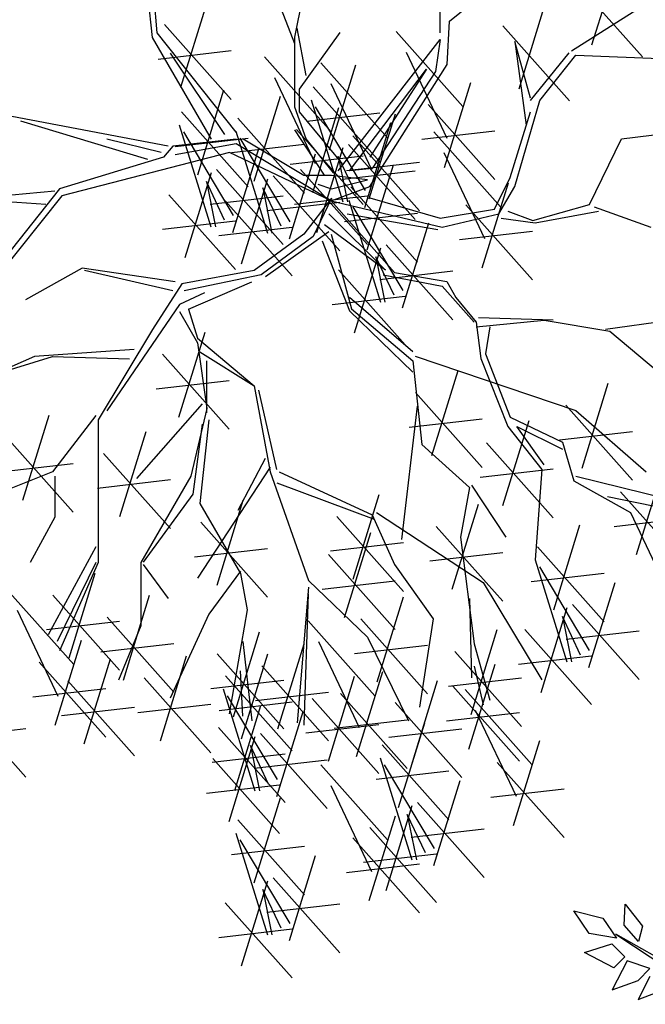
# Model space of a CAD drawing. Units: metres. Extents: x 473 to 519.3, y 381 to 417.9.
# Drawn here: x 483.8 to 484.1, y 416.5 to 417 of the extents above; entities that cross this region are included whole.
import ezdxf

# ---------------------------------------------------------------- set-up
doc = ezdxf.new("R2010")
doc.units = ezdxf.units.M
doc.layers.add('01', color=8, linetype='Continuous')
doc.layers.add('Lámina', color=7, linetype='Continuous')

# ---------------------------------------------------------------- blocks, each defined once
blk = doc.blocks.new('ARBOL')
at = {"color": 3, "linetype": 'ByBlock'}
for p, q in [((-63.664, 45.9997), (-63.5893, 46.2416)), ((-64.9014, 46.034), (-64.9146, 46.2018)), ((-64.5089, 46.0025), (-64.5862, 46.2022)), ((-63.7103, 46.1789), (-63.5206, 45.9654)), ((-64.9146, 46.0208), (-64.9278, 46.1503)), ((-64.5089, 46.0219), (-64.4832, 46.1507)), ((-64.0697, 46.0669), (-63.9666, 46.1503)), ((-64.8337, 45.8788), (-64.759, 46.1207)), ((-63.8716, 45.8743), (-63.7969, 46.1162)), ((-64.0961, 46.034), (-64.0961, 46.0987)), ((-63.7224, 45.9831), (-63.529, 46.1055)), ((-64.0763, 45.9441), (-64.0697, 46.0669)), ((-64.6765, 45.751), (-64.9014, 46.034)), ((-64.88, 46.0579), (-64.6902, 45.8444)), ((-64.4768, 45.9122), (-64.5026, 46.0477)), ((-64.4962, 45.8737), (-64.3801, 46.0346)), ((-64.2209, 46.0373), (-64.0312, 45.8238)), ((-63.9179, 46.0535), (-63.7282, 45.8399)), ((-64.7467, 45.7313), (-64.9146, 46.0208)), ((-64.5089, 45.8222), (-64.5089, 46.0219)), ((-64.3857, 45.6414), (-64.0961, 46.0154)), ((-64.0961, 46.0154), (-64.1092, 45.9243)), ((-63.8386, 45.848), (-63.8838, 46.0089)), ((-63.8838, 46.0089), (-63.8513, 45.7707)), ((-64.8979, 45.9594), (-64.6902, 45.9833)), ((-64.7083, 45.7445), (-64.863, 45.9759)), ((-64.1924, 45.9785), (-64.0766, 45.7336)), ((-63.8386, 45.8416), (-63.7288, 45.9767)), ((-64.596, 45.9659), (-64.4063, 45.7524)), ((-64.4352, 45.9481), (-64.2455, 45.7346)), ((-63.8128, 45.8416), (-63.7097, 45.9704)), ((-63.7097, 45.9704), (-63.3874, 45.9573)), ((-64.4106, 45.7013), (-64.336, 45.9432)), ((-64.3539, 45.6414), (-64.1345, 45.9309)), ((-64.2958, 45.5964), (-64.0763, 45.9441)), ((-64.1345, 45.9309), (-64.2958, 45.6798)), ((-64.1092, 45.9243), (-64.2892, 45.6479)), ((-64.5674, 45.9071), (-64.4516, 45.6623)), ((-64.0835, 45.6506), (-64.0088, 45.8925)), ((-64.7857, 45.63), (-64.711, 45.8719)), ((-64.4962, 45.8091), (-64.4962, 45.8737)), ((-64.457, 45.8805), (-64.2672, 45.667)), ((-64.4067, 45.8893), (-64.2909, 45.6444)), ((-64.625, 45.6121), (-64.5503, 45.854)), ((-64.4631, 45.843), (-64.3731, 45.5529)), ((-63.8838, 45.5967), (-63.8128, 45.8416)), ((-64.832, 45.8091), (-64.6423, 45.5956)), ((-64.4768, 45.7319), (-64.5089, 45.8222)), ((-64.3737, 45.6609), (-64.4962, 45.8091)), ((-64.4586, 45.5792), (-64.3839, 45.8211)), ((-64.3085, 45.5854), (-64.4504, 45.8236)), ((-64.1298, 45.8297), (-63.9401, 45.6162)), ((-63.8965, 45.6225), (-63.8386, 45.8091)), ((-64.8696, 45.7116), (-65.314, 45.796)), ((-64.9278, 45.6732), (-65.2888, 45.7828)), ((-64.6713, 45.7913), (-64.4816, 45.5778)), ((-64.4749, 45.782), (-64.2672, 45.8058)), ((-64.3105, 45.5368), (-64.2358, 45.7787)), ((-64.2978, 45.5613), (-64.2231, 45.8032)), ((-64.8382, 45.7716), (-64.7482, 45.4816)), ((-64.6836, 45.514), (-64.8255, 45.7522)), ((-64.6774, 45.7538), (-64.5874, 45.4637)), ((-64.4253, 45.6288), (-64.5089, 45.7576)), ((-64.5049, 45.7584), (-64.3151, 45.5448)), ((-64.1477, 45.7312), (-63.9401, 45.7551)), ((-64.1138, 45.7518), (-63.9241, 45.5383)), ((-63.5805, 45.7319), (-63.368, 45.7576)), ((-64.8894, 45.6929), (-65.0441, 45.7313)), ((-64.6765, 45.7313), (-64.8565, 45.7116)), ((-64.8499, 45.7106), (-64.6423, 45.7345)), ((-64.5228, 45.4962), (-64.6647, 45.7344)), ((-64.4834, 45.6282), (-64.6568, 45.7313)), ((-64.3995, 45.6352), (-64.4768, 45.7319)), ((-64.3441, 45.7405), (-64.1544, 45.527)), ((-63.6709, 45.5448), (-63.5805, 45.7319)), ((-64.8565, 45.7116), (-64.8828, 45.6798)), ((-64.6765, 45.7181), (-64.8499, 45.6863)), ((-64.6892, 45.6928), (-64.4816, 45.7166)), ((-64.6855, 45.4655), (-64.6108, 45.7074)), ((-64.406, 45.5561), (-64.6765, 45.7181)), ((-64.4465, 45.4654), (-64.3718, 45.7073)), ((-64.3568, 45.716), (-64.1671, 45.5025)), ((-64.8828, 45.6798), (-65.179, 45.5898)), ((-64.6952, 45.6929), (-65.1725, 45.5701)), ((-64.406, 45.5561), (-64.6952, 45.6929)), ((-64.5248, 45.4476), (-64.4501, 45.6895)), ((-64.5228, 45.6598), (-64.3151, 45.6837)), ((-64.3858, 45.6821), (-64.36, 45.5529)), ((-64.3343, 45.5723), (-64.3858, 45.6821)), ((-64.3621, 45.642), (-64.1544, 45.6659)), ((-64.0852, 45.6931), (-63.9694, 45.4482)), ((-64.7318, 45.6446), (-64.5421, 45.4311)), ((-64.4928, 45.6446), (-64.3031, 45.431)), ((-64.3747, 45.6174), (-64.1671, 45.6413)), ((-64.2892, 45.6479), (-64.3539, 45.6414)), ((-64.3035, 45.4159), (-64.2288, 45.6578)), ((-64.8216, 45.394), (-64.7469, 45.6359)), ((-64.7609, 45.6107), (-64.7351, 45.4816)), ((-64.7093, 45.501), (-64.7609, 45.6107)), ((-64.6608, 45.3762), (-64.5861, 45.6181)), ((-64.5711, 45.6268), (-64.3814, 45.4133)), ((-64.4055, 45.6282), (-64.4834, 45.6282)), ((-64.3024, 45.615), (-64.4055, 45.6282)), ((-64.4055, 45.5898), (-64.3024, 45.615)), ((-63.9416, 45.5321), (-63.8965, 45.6225)), ((-65.1922, 45.5832), (-65.4819, 45.5569)), ((-65.179, 45.5898), (-65.3535, 45.3705)), ((-64.6001, 45.5929), (-64.5744, 45.4637)), ((-64.5486, 45.4831), (-64.6001, 45.5929)), ((-64.4439, 45.603), (-64.4055, 45.5898)), ((-64.406, 45.5561), (-64.2958, 45.5964)), ((-64.3498, 45.5951), (-64.1601, 45.3815)), ((-63.9763, 45.3651), (-63.9016, 45.607)), ((-63.929, 45.5191), (-63.8838, 45.5967)), ((-65.2174, 45.5448), (-65.4753, 45.5635)), ((-65.1725, 45.5701), (-65.3985, 45.2871)), ((-64.8679, 45.5732), (-64.6782, 45.3597)), ((-64.7498, 45.5461), (-64.5421, 45.57)), ((-64.7071, 45.5554), (-64.5174, 45.3418)), ((-64.5107, 45.546), (-64.3031, 45.5699)), ((-64.4055, 45.5635), (-64.4834, 45.4604)), ((-64.4055, 45.5635), (-64.4571, 45.4538)), ((-64.406, 45.5561), (-64.2255, 45.3518)), ((-64.406, 45.5561), (-64.0899, 45.4806)), ((-64.356, 45.5575), (-64.266, 45.2675)), ((-64.2964, 45.5642), (-64.0963, 45.5064)), ((-64.589, 45.5282), (-64.3814, 45.5521)), ((-64.2013, 45.3), (-64.3433, 45.5381)), ((-64.0963, 45.5064), (-63.9416, 45.5321)), ((-64.0226, 45.5443), (-63.8329, 45.3308)), ((-63.9032, 45.5258), (-63.8322, 45.5)), ((-63.8322, 45.5), (-63.6709, 45.5448)), ((-63.8255, 45.4933), (-63.6451, 45.5258)), ((-63.6582, 45.5385), (-63.4969, 45.4806)), ((-64.8858, 45.4747), (-64.6782, 45.4986)), ((-64.4122, 45.5191), (-64.2512, 45.3582)), ((-64.3677, 45.4965), (-64.1601, 45.5204)), ((-64.3607, 45.5191), (-64.103, 45.4743)), ((-64.0899, 45.4806), (-63.929, 45.5191)), ((-63.9222, 45.5064), (-63.8255, 45.4933)), ((-64.7251, 45.4568), (-64.5174, 45.4807)), ((-64.2512, 45.3582), (-64.4253, 45.487)), ((-64.2033, 45.2514), (-64.1286, 45.4933)), ((-64.0406, 45.4457), (-63.8329, 45.4696)), ((-64.4834, 45.4604), (-64.6249, 45.3573)), ((-64.4571, 45.4538), (-64.6052, 45.3452)), ((-64.4122, 45.4676), (-64.593, 45.3388)), ((-64.4316, 45.4418), (-64.3543, 45.2421)), ((-64.4059, 45.4612), (-64.348, 45.2484)), ((-64.3393, 45.1799), (-64.2646, 45.4218)), ((-64.2496, 45.4305), (-64.0599, 45.217)), ((-64.2787, 45.3966), (-64.2529, 45.2675)), ((-64.2271, 45.2869), (-64.2787, 45.3966)), ((-65.1143, 45.3639), (-65.2756, 45.2739)), ((-64.8499, 45.3255), (-65.1143, 45.3639)), ((-64.3856, 45.3591), (-64.1959, 45.1456)), ((-64.8565, 45.2992), (-65.1077, 45.3573)), ((-64.6249, 45.3573), (-64.8312, 45.3189)), ((-64.6052, 45.3452), (-64.8246, 45.2992)), ((-64.2675, 45.332), (-64.0599, 45.3559)), ((-64.2576, 45.3451), (-64.0899, 45.313)), ((-64.2255, 45.3518), (-64.0772, 45.3261)), ((-64.8312, 45.3189), (-64.9146, 45.1895)), ((-64.8115, 45.2476), (-64.6315, 45.3255)), ((-64.0899, 45.313), (-63.9995, 45.21)), ((-64.0772, 45.3261), (-64.0514, 45.2809)), ((-64.7665, 45.2937), (-64.8378, 45.2608)), ((-64.4036, 45.2606), (-64.1959, 45.2845)), ((-64.1739, 45.126), (-64.3543, 45.2809)), ((-64.0514, 45.2809), (-63.9932, 45.21)), ((-64.8378, 45.2608), (-65.0441, 44.9581)), ((-64.8115, 45.2476), (-64.7862, 45.1643)), ((-64.348, 45.2484), (-64.1739, 45.1002)), ((-64.8378, 45.241), (-64.7862, 45.1511)), ((-64.3543, 45.2421), (-64.1739, 45.0681)), ((-63.774, 45.2163), (-63.9868, 45.2227)), ((-64.9146, 45.1895), (-65.0693, 44.9318)), ((-63.9932, 45.1969), (-63.7997, 45.2163)), ((-63.9932, 45.21), (-63.9805, 45.1069)), ((-63.9547, 45.1969), (-63.9674, 45.1196)), ((-63.7997, 45.2163), (-63.613, 45.1842)), ((-63.6257, 45.1906), (-63.439, 45.2163)), ((-64.8396, 44.9395), (-64.7649, 45.1814)), ((-64.7862, 45.1643), (-64.6249, 45.0294)), ((-63.613, 45.1842), (-63.4065, 45.0103)), ((-64.7862, 45.1511), (-64.7599, 44.9647)), ((-65.2504, 45.1127), (-65.3656, 45.0612)), ((-65.3656, 45.0612), (-65.1988, 45.1127)), ((-64.9662, 45.1325), (-65.2504, 45.1127)), ((-65.1988, 45.1127), (-64.9793, 45.1061)), ((-64.8859, 45.1187), (-64.6962, 44.9052)), ((-64.7797, 45.126), (-64.6251, 45.0293)), ((-64.1672, 45.1133), (-63.7097, 44.9584)), ((-63.9805, 45.1069), (-63.9032, 44.9136)), ((-63.9674, 45.1196), (-63.8965, 44.9393)), ((-64.7603, 45.1002), (-64.7603, 44.952)), ((-64.1739, 45.1002), (-64.1482, 44.8621)), ((-64.1196, 44.8305), (-64.0449, 45.0724)), ((-64.9039, 45.0201), (-64.6962, 45.044)), ((-64.6249, 45.0294), (-64.58, 44.7837)), ((-63.6924, 44.7947), (-63.6177, 45.0366)), ((-64.5605, 44.7911), (-64.612, 45.0166)), ((-64.1659, 45.0097), (-63.9762, 44.7962)), ((-64.7731, 44.9778), (-64.9596, 44.765)), ((-64.1609, 44.9714), (-64.2061, 44.591)), ((-63.7387, 44.9739), (-63.549, 44.7603)), ((-65.2833, 44.7036), (-65.2086, 44.9455)), ((-65.0759, 44.9449), (-65.1988, 44.7837)), ((-64.7599, 44.9647), (-64.8049, 44.7716)), ((-63.8965, 44.9393), (-63.7482, 44.8684)), ((-63.7097, 44.9584), (-63.5099, 44.7844)), ((-65.0693, 44.9318), (-65.0693, 44.526)), ((-64.7733, 44.9199), (-64.7991, 44.7202)), ((-64.7539, 44.9326), (-64.7797, 44.6944)), ((-64.1838, 44.9111), (-63.9762, 44.935)), ((-63.9177, 44.6879), (-63.843, 44.9298)), ((-63.9032, 44.9136), (-63.8065, 44.7911)), ((-63.7997, 44.8038), (-63.8774, 44.9136)), ((-63.8774, 44.9136), (-63.7482, 44.849)), ((-65.3296, 44.8828), (-65.1399, 44.6692)), ((-65.0069, 44.6573), (-64.9323, 44.8992)), ((-63.7566, 44.8753), (-63.549, 44.8992)), ((-64.1482, 44.8621), (-64.0126, 44.7396)), ((-63.964, 44.8671), (-63.7743, 44.6535)), ((-63.7482, 44.8684), (-63.7161, 44.7586)), ((-65.0533, 44.8365), (-64.8635, 44.6229)), ((-65.3475, 44.7842), (-65.1399, 44.8081)), ((-64.5799, 44.7975), (-64.786, 44.4817)), ((-64.6703, 44.675), (-64.593, 44.8232)), ((-65.1988, 44.7837), (-65.3601, 44.7201)), ((-65.1922, 44.7716), (-65.1922, 44.6554)), ((-64.8049, 44.7716), (-64.9475, 44.526)), ((-64.58, 44.7837), (-64.4702, 44.4744)), ((-64.5541, 44.7844), (-64.2897, 44.662)), ((-63.982, 44.7685), (-63.7743, 44.7924)), ((-63.8065, 44.7911), (-63.8255, 44.5332)), ((-63.7097, 44.7717), (-63.213, 44.6493)), ((-63.537, 44.5483), (-63.4623, 44.7902)), ((-65.0712, 44.7379), (-64.8635, 44.7618)), ((-64.5605, 44.7523), (-64.2834, 44.6493)), ((-64.0063, 44.746), (-63.9095, 44.5978)), ((-63.7161, 44.7586), (-63.5547, 44.6687)), ((-64.7991, 44.7202), (-64.941, 44.5268)), ((-64.3437, 44.4781), (-64.269, 44.72)), ((-64.0126, 44.7396), (-64.0384, 44.5978)), ((-63.6194, 44.7135), (-63.2392, 44.6362)), ((-63.5833, 44.7275), (-63.3936, 44.5139)), ((-64.7797, 44.6944), (-64.6635, 44.4947)), ((-64.7306, 44.4617), (-64.6559, 44.7036)), ((-64.0613, 44.4497), (-63.9867, 44.6916)), ((-64.39, 44.6573), (-64.2003, 44.4438)), ((-64.2897, 44.662), (-64.2255, 44.5205)), ((-64.277, 44.6687), (-63.9738, 44.4686)), ((-63.5547, 44.6687), (-63.439, 44.4238)), ((-65.1922, 44.6554), (-65.2624, 44.526)), ((-64.7769, 44.6409), (-64.5872, 44.4273)), ((-64.1077, 44.6289), (-63.9179, 44.4154)), ((-63.773, 44.3915), (-63.6983, 44.6334)), ((-63.6012, 44.6289), (-63.3936, 44.6528)), ((-64.3676, 44.3691), (-64.2929, 44.611)), ((-64.4079, 44.5587), (-64.2003, 44.5826)), ((-64.0384, 44.5978), (-63.9995, 44.2946)), ((-65.0759, 44.5709), (-65.2109, 44.3198)), ((-64.7948, 44.5423), (-64.5872, 44.5662)), ((-64.4139, 44.5483), (-64.2242, 44.3348)), ((-64.1256, 44.5304), (-63.9179, 44.5543)), ((-63.8193, 44.5707), (-63.6296, 44.3572)), ((-65.0759, 44.526), (-65.1856, 44.3011)), ((-65.0693, 44.526), (-65.179, 44.2748)), ((-64.9475, 44.526), (-64.9475, 44.3461)), ((-64.941, 44.5205), (-64.8701, 44.4238)), ((-64.2255, 44.5205), (-64.1157, 44.3656)), ((-63.8255, 44.5332), (-63.7355, 44.2431)), ((-65.1518, 44.2541), (-65.0772, 44.496)), ((-64.6635, 44.5011), (-64.7539, 44.3786)), ((-64.6635, 44.4947), (-64.6445, 44.3913)), ((-63.8373, 44.4721), (-63.6296, 44.496)), ((-63.6709, 44.2756), (-63.8128, 44.5138)), ((-64.4702, 44.4744), (-64.3024, 44.3132)), ((-64.4318, 44.4497), (-64.2242, 44.4736)), ((-63.9738, 44.4686), (-63.8065, 44.1916)), ((-63.6729, 44.227), (-63.5982, 44.4689)), ((-65.3283, 44.4495), (-65.1385, 44.2359)), ((-65.1982, 44.4333), (-65.0084, 44.2198)), ((-64.9971, 44.1907), (-64.9224, 44.4326)), ((-64.4705, 44.4559), (-64.5026, 44.0692)), ((-64.4832, 44.0628), (-64.4705, 44.4365)), ((-64.2751, 44.1865), (-64.2004, 44.4284)), ((-64.0126, 44.4238), (-64.0063, 44.1979)), ((-63.7192, 44.4062), (-63.5294, 44.1926)), ((-65.2997, 44.3907), (-65.1839, 44.1458)), ((-64.7539, 44.3786), (-64.8637, 44.1401)), ((-64.6445, 44.3913), (-64.696, 44.0949)), ((-63.8089, 44.1556), (-63.7342, 44.3975)), ((-65.2161, 44.3348), (-65.0084, 44.3586)), ((-65.0434, 44.3699), (-64.8536, 44.1564)), ((-64.471, 44.3603), (-64.2813, 44.1467)), ((-64.3214, 44.3657), (-64.1317, 44.1521)), ((-64.1157, 44.3656), (-64.1545, 44.1143)), ((-63.6967, 44.2625), (-63.7482, 44.3723)), ((-63.7482, 44.3723), (-63.7224, 44.2431)), ((-64.9475, 44.3461), (-65.0112, 44.1914)), ((-64.6843, 44.0869), (-64.6096, 44.3288)), ((-64.008, 44.0929), (-63.9333, 44.3348)), ((-63.8552, 44.3348), (-63.6655, 44.1212)), ((-63.7371, 44.3076), (-63.5294, 44.3315)), ((-65.1908, 44.0627), (-65.1161, 44.3046)), ((-65.0613, 44.2714), (-64.8536, 44.2953)), ((-64.6572, 44.3013), (-64.6314, 44.0755)), ((-64.5573, 44.0525), (-64.4826, 44.2944)), ((-64.4424, 44.3015), (-64.3266, 44.0566)), ((-64.3024, 44.3132), (-64.1861, 44.0752)), ((-63.9995, 44.2946), (-63.9547, 44.1337)), ((-64.7306, 44.2661), (-64.5409, 44.0525)), ((-64.6607, 44.0243), (-64.586, 44.2662)), ((-64.3393, 44.2671), (-64.1317, 44.291)), ((-64.0543, 44.2721), (-63.8646, 44.0586)), ((-65.2371, 44.2419), (-65.0474, 44.0284)), ((-65.1087, 44.0097), (-65.034, 44.2516)), ((-64.8919, 44.0182), (-64.8172, 44.2601)), ((-64.014, 43.9944), (-63.9393, 44.2363)), ((-63.8731, 44.2362), (-63.6655, 44.2601)), ((-64.6572, 44.0886), (-64.6635, 44.2174)), ((-64.6036, 44.2317), (-64.4139, 44.0182)), ((-64.3335, 43.9735), (-64.2588, 44.2154)), ((-63.9995, 44.2304), (-63.9738, 44.1207)), ((-65.155, 44.1889), (-64.9653, 43.9754)), ((-64.9382, 44.1974), (-64.7485, 43.9838)), ((-64.7485, 44.1675), (-64.5409, 44.1914)), ((-64.707, 44.2035), (-64.5173, 43.9899)), ((-64.4139, 43.96), (-64.3392, 44.2019)), ((-64.1779, 43.948), (-64.1032, 44.1899)), ((-64.0723, 44.1736), (-63.8646, 44.1974)), ((-65.2551, 44.1434), (-65.0474, 44.1672)), ((-64.7132, 44.166), (-64.6232, 43.8759)), ((-64.6215, 44.1332), (-64.4139, 44.1571)), ((-64.3798, 44.1527), (-64.1901, 43.9392)), ((-64.0603, 44.1736), (-63.8706, 43.96)), ((-64.0245, 44.164), (-63.8348, 43.9505)), ((-65.4641, 44.1282), (-65.2744, 43.9146)), ((-64.7249, 44.1049), (-64.5173, 44.1288)), ((-64.5585, 43.9084), (-64.7005, 44.1465)), ((-64.4602, 44.1391), (-64.2705, 43.9256)), ((-64.2242, 44.1272), (-64.0345, 43.9137)), ((-65.1729, 44.0904), (-64.9653, 44.1143)), ((-64.9562, 44.0988), (-64.7485, 44.1227)), ((-64.6804, 43.877), (-64.6057, 44.1189)), ((-64.5605, 43.8598), (-64.4858, 44.1017)), ((-64.0782, 44.075), (-63.8706, 44.0989)), ((-63.9959, 44.1052), (-63.8801, 43.8603)), ((-64.3978, 44.0541), (-64.1901, 44.078)), ((-64.2142, 43.828), (-64.1395, 44.0699)), ((-65.482, 44.0296), (-65.2744, 44.0535)), ((-64.7267, 44.0562), (-64.5369, 43.8427)), ((-64.4781, 44.0406), (-64.2705, 44.0645)), ((-64.2421, 44.0286), (-64.0345, 44.0525)), ((-64.6965, 43.7884), (-64.6218, 44.0303)), ((-64.6068, 44.039), (-64.4171, 43.8254)), ((-63.887, 43.7773), (-63.8123, 44.0192)), ((-64.6359, 44.0051), (-64.6101, 43.8759)), ((-64.5843, 43.8953), (-64.6359, 44.0051)), ((-64.2605, 44.0072), (-64.0708, 43.7937)), ((-64.7446, 43.9576), (-64.5369, 43.9815)), ((-64.7428, 43.9675), (-64.5531, 43.754)), ((-64.6247, 43.9404), (-64.4171, 43.9643)), ((-64.2667, 43.9697), (-64.1767, 43.6796)), ((-63.9333, 43.9565), (-63.7436, 43.7429)), ((-64.4352, 43.9499), (-64.2455, 43.7364)), ((-64.2784, 43.9087), (-64.0708, 43.9326)), ((-64.112, 43.7121), (-64.254, 43.9503)), ((-64.114, 43.6635), (-64.0393, 43.9054)), ((-64.7608, 43.869), (-64.5531, 43.8929)), ((-64.4067, 43.8911), (-64.2909, 43.6462)), ((-63.9513, 43.8579), (-63.7436, 43.8818)), ((-64.625, 43.6139), (-64.5503, 43.8558)), ((-64.25, 43.5921), (-64.1753, 43.834)), ((-64.1603, 43.8427), (-63.9706, 43.6292)), ((-64.6713, 43.7931), (-64.4816, 43.5796)), ((-64.2978, 43.5632), (-64.2231, 43.8051)), ((-64.1894, 43.8088), (-64.1636, 43.6796)), ((-64.1378, 43.6991), (-64.1894, 43.8088)), ((-64.2963, 43.7713), (-64.1066, 43.5578)), ((-64.1782, 43.7442), (-63.9706, 43.7681)), ((-64.6774, 43.7556), (-64.5874, 43.4656)), ((-64.5228, 43.498), (-64.6647, 43.7362)), ((-64.3441, 43.7424), (-64.1544, 43.5288)), ((-64.6892, 43.6946), (-64.4816, 43.7185)), ((-64.5248, 43.4494), (-64.4501, 43.6913)), ((-64.3143, 43.6727), (-64.1066, 43.6966)), ((-64.3621, 43.6438), (-64.1544, 43.6677)), ((-64.6608, 43.378), (-64.5861, 43.6199)), ((-64.5711, 43.6286), (-64.3814, 43.4151)), ((-64.6001, 43.5947), (-64.5744, 43.4656)), ((-64.5486, 43.485), (-64.6001, 43.5947)), ((-64.7071, 43.5572), (-64.5174, 43.3437)), ((-64.589, 43.5301), (-64.3814, 43.554)), ((-64.7251, 43.4586), (-64.5174, 43.4825))]:
    blk.add_line(p, q, dxfattribs=at)
blk = doc.blocks.new('ARBOL50')
at = {"linetype": 'Continuous'}
for p, q in [((-0.4288, 0.2605), (-0.4273, 0.2894)), ((-0.4273, 0.2894), (-0.4035, 0.259)), ((-0.4767, 0.2491), (-0.4981, 0.2801)), ((-0.4981, 0.2801), (-0.4581, 0.27)), ((-0.4581, 0.27), (-0.4392, 0.2424)), ((-0.4091, 0.238), (-0.4288, 0.2605)), ((-0.4035, 0.259), (-0.4091, 0.238)), ((-0.4392, 0.2424), (-0.4767, 0.2491)), ((-0.4831, 0.223), (-0.4457, 0.2349)), ((-0.4457, 0.2349), (-0.4277, 0.2171)), ((-0.443, 0.2018), (-0.4831, 0.223)), ((-0.4277, 0.2171), (-0.443, 0.2018)), ((-0.4244, 0.2115), (-0.4453, 0.1715)), ((-0.3934, 0.201), (-0.4244, 0.2115)), ((-0.4096, 0.1843), (-0.3934, 0.201)), ((-0.3933, 0.1898), (-0.4094, 0.1582)), ((-0.4453, 0.1715), (-0.4096, 0.1843)), ((-0.4094, 0.1582), (-0.3842, 0.1678))]:
    blk.add_line(p, q, dxfattribs=at)
at = {"color": 42, "linetype": 'Continuous'}
for p, q in [((-0.3106, 0.1746), (-0.4401, 0.2481)), ((-0.4401, 0.2481), (-0.3188, 0.1673))]:
    blk.add_line(p, q, dxfattribs=at)

msp = doc.modelspace()

# ---------------------------------------------------------------- linework, layer by layer
at = {"layer": 'Lámina', "color": 3, "ltscale": 0.002}
msp.add_open_spline([(486.2105, 416.23958), (485.76889, 416.10488), (484.51396, 416.07127), (482.14757, 416.84037), (479.46659, 416.82456), (477.03125, 416.03292), (475.78621, 416.03037), (475.2105, 416.15766)], degree=3, knots=[0.202504, 0.202504, 0.202504, 0.202504, 1.553184, 4.069918, 7.542886, 9.660833, 11.397244, 11.397244, 11.397244, 11.397244], dxfattribs=at)

# ---------------------------------------------------------------- block references
at = {"layer": '01', "xscale": 0.172461017578371, "yscale": 0.172461017578371, "zscale": 0.172461017578371}
msp.add_blockref('ARBOL', (495.05783, 409.03053), dxfattribs=at)
at = {"layer": 'Lámina', "color": 3, "ltscale": 0.002, "xscale": 0.3566423333372768, "yscale": 0.3566423333372768, "zscale": 0.3566423333372768}
msp.add_blockref('ARBOL50', (484.24696, 416.43855), dxfattribs=at)

doc.saveas('drawing.dxf')
